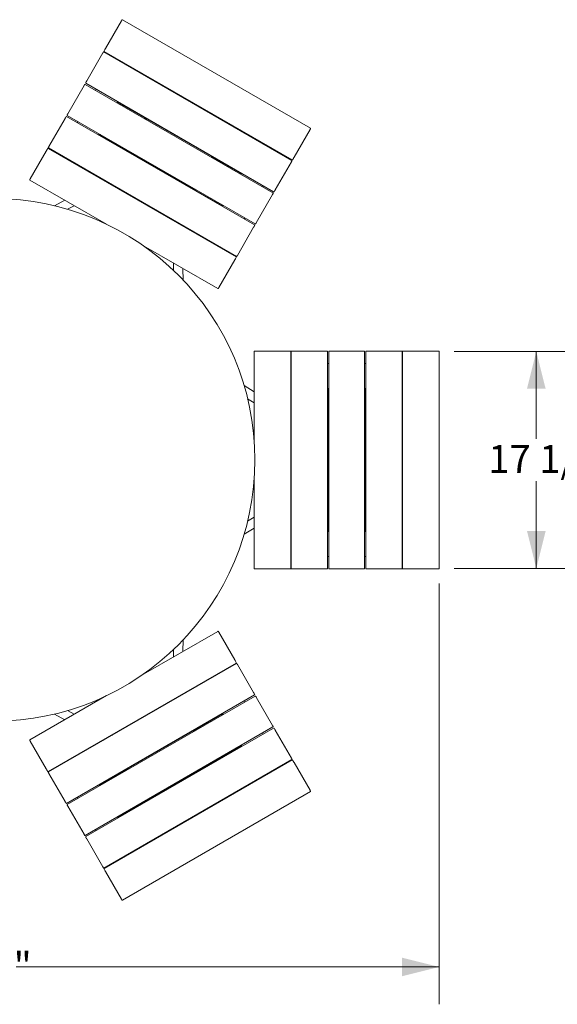
# Model space of a CAD drawing. Units: inches. Extents: x 0.1 to 8.5, y 0.3 to 10.8.
# Drawn here: x 2.4 to 4.2, y 4.4 to 7.7 of the extents above; entities that cross this region are included whole.
import ezdxf

# ---------------------------------------------------------------- set-up
doc = ezdxf.new("R2010")
doc.units = ezdxf.units.IN
doc.header["$MEASUREMENT"] = 0
doc.styles.add('SLDTEXTSTYLE0', font='TXT', dxfattribs={"width": 0.605})
doc.dimstyles.new('SLDDIMSTYLE0', dxfattribs={"dimtxt": 0.091003, "dimasz": 0.125, "dimexe": 0, "dimexo": 0.0625, "dimgap": 0.022751, "dimtad": 0, "dimtih": 1, "dimtoh": 1, "dimdec": 3, "dimlfac": 24, "dimrnd": 1e-09, "dimzin": 12, "dimdsep": 46, "dimlunit": 5, "dimtxsty": 'SLDTEXTSTYLE0', "dimsah": 1, "dimcen": 0.09, "dimadec": 0, "dimazin": 3, "dimtfac": 1, "dimtdec": 3, "dimtofl": 0, "dimtmove": 0, "dimatfit": 3, "dimfxl": 0, "dimfrac": 2, "dimtolj": 1, "dimtzin": 12, "dimarcsym": 0})
doc.dimstyles.new('SLDDIMSTYLE2', dxfattribs={"dimtxt": 0.091003, "dimasz": 0.125, "dimexe": 0, "dimexo": 0.0625, "dimgap": 0.022751, "dimtad": 0, "dimtih": 1, "dimtoh": 1, "dimdec": 3, "dimlfac": 24, "dimrnd": 1e-09, "dimzin": 12, "dimdsep": 46, "dimlunit": 5, "dimtxsty": 'SLDTEXTSTYLE0', "dimsah": 1, "dimcen": 0, "dimadec": 0, "dimazin": 3, "dimtfac": 1, "dimtdec": 3, "dimtofl": 0, "dimtmove": 0, "dimatfit": 3, "dimfxl": 0, "dimfrac": 2, "dimtolj": 1, "dimtzin": 12, "dimarcsym": 0})
doc.dimstyles.new('SLDDIMSTYLE3', dxfattribs={"dimtxt": 0.091003, "dimasz": 0.125, "dimexe": 0, "dimexo": 0.0625, "dimgap": 0.022751, "dimtad": 0, "dimtih": 1, "dimtoh": 1, "dimdec": 6, "dimlfac": 24, "dimrnd": 1e-09, "dimzin": 12, "dimdsep": 46, "dimlunit": 5, "dimtxsty": 'SLDTEXTSTYLE0', "dimsah": 1, "dimcen": 0.09, "dimadec": 0, "dimazin": 3, "dimtfac": 1, "dimtdec": 3, "dimtofl": 0, "dimtmove": 0, "dimatfit": 3, "dimfxl": 0, "dimfrac": 2, "dimtolj": 1, "dimtzin": 12, "dimarcsym": 0})

# ---------------------------------------------------------------- blocks, each defined once
blk = doc.blocks.new('_D_2')
at = {"color": 7, "linetype": 'Continuous', "lineweight": 18}
for p, q in [((1.8239, 5.4581), (1.4975, 4.9336)), ((1.4975, 4.9336), (1.3443, 4.9336))]:
    blk.add_line(p, q, dxfattribs=at)
blk.add_solid([(1.8239, 5.4581), (1.7313, 5.3684), (1.7844, 5.3354)], dxfattribs=at)
at = {"color": 7, "linetype": 'Continuous', "lineweight": 18, "char_height": 0.09375, "attachment_point": 1, "style": 'SLDTEXTSTYLE0'}
for s, insert in [('%%c', (1.0593, 4.9787)), ('42"', (1.1939, 4.9787))]:
    blk.add_mtext(s, dxfattribs=dict(at, insert=insert))
blk = doc.blocks.new('_D_3')
at = {"color": 7, "linetype": 'Continuous', "lineweight": 18}
for p, q in [((3.8284, 6.5642), (4.2288, 6.5642)), ((4.1038, 6.5642), (4.1038, 6.2718)), ((4.1038, 5.8377), (4.1038, 6.1301)), ((3.8284, 5.8377), (4.2288, 5.8377))]:
    blk.add_line(p, q, dxfattribs=at)
for points in [[(4.1038, 6.5642), (4.0726, 6.4392), (4.1351, 6.4392)], [(4.1038, 5.8377), (4.1351, 5.9627), (4.0726, 5.9627)]]:
    blk.add_solid(points, dxfattribs=at)
at = {"color": 7, "linetype": 'Continuous', "lineweight": 18, "insert": (3.9432, 6.251), "char_height": 0.09375, "attachment_point": 1, "style": 'SLDTEXTSTYLE0'}
blk.add_mtext('17 1/2"', dxfattribs=at)
blk = doc.blocks.new('_D_4')
at = {"color": 7, "linetype": 'Continuous', "lineweight": 18}
for p, q in [((0.794, 5.7877), (0.794, 4.3782)), ((3.7784, 5.7877), (3.7784, 4.3782)), ((0.794, 4.5032), (2.211, 4.5032)), ((3.7784, 4.5032), (2.3614, 4.5032))]:
    blk.add_line(p, q, dxfattribs=at)
for points in [[(0.794, 4.5032), (0.919, 4.472), (0.919, 4.5345)], [(3.7784, 4.5032), (3.6534, 4.5345), (3.6534, 4.472)]]:
    blk.add_solid(points, dxfattribs=at)
at = {"color": 7, "linetype": 'Continuous', "lineweight": 18, "insert": (2.211, 4.5533), "char_height": 0.09375, "attachment_point": 1, "style": 'SLDTEXTSTYLE0'}
blk.add_mtext('72"', dxfattribs=at)

msp = doc.modelspace()

# ---------------------------------------------------------------- linework, layer by layer
at = {"color": 7, "linetype": 'Continuous', "lineweight": 18}
for p, q in [((2.66092454, 7.57915477), (2.71436238, 7.67171181)), ((3.34692968, 7.31162144), (2.71770811, 7.67490266)), ((2.59781959, 7.46985388), (2.65206338, 7.56380687)), ((3.28482274, 7.20404913), (2.65560121, 7.56733035)), ((2.6560163, 7.57065349), (2.65597777, 7.5705867)), ((2.6560163, 7.57065349), (2.6586239, 7.57516999)), ((2.65645436, 7.56880805), (3.28567594, 7.20552683)), ((2.6914111, 7.54862578), (2.69055795, 7.54714808)), ((2.76357987, 7.50695914), (2.76272672, 7.50548134)), ((2.53436181, 7.35994168), (2.58887513, 7.45436156)), ((3.22182847, 7.09493978), (2.59260692, 7.4582211)), ((2.5943622, 7.46386545), (2.59437186, 7.46388217)), ((2.59437186, 7.46388217), (2.59568214, 7.46615166)), ((2.59483879, 7.46208679), (3.22406042, 7.09880558)), ((2.62979556, 7.44190452), (2.62756368, 7.43803873)), ((2.70196435, 7.40023778), (2.69973246, 7.39637209)), ((2.70112162, 7.39877817), (2.70388586, 7.39718226)), ((2.7024967, 7.39477618), (2.70388586, 7.39718226)), ((2.79206099, 7.34627436), (2.70388586, 7.39718226)), ((3.16210688, 6.99149888), (2.53288528, 7.35478015)), ((2.47117867, 7.25050536), (2.52542246, 7.34445826)), ((2.5275599, 7.34816047), (2.52887018, 7.35042997)), ((2.52887018, 7.35042997), (2.52887984, 7.35044669)), ((3.15988012, 6.98764203), (2.53065852, 7.35092325)), ((2.56784202, 7.33459788), (2.56561528, 7.33074098)), ((3.01686006, 7.21648652), (2.80035372, 7.34148653)), ((2.64001082, 7.29293114), (2.63778406, 7.28907434)), ((2.63862164, 7.29052505), (2.64138588, 7.28892914)), ((2.64138588, 7.28892914), (2.64277506, 7.29133523)), ((2.72956098, 7.23802114), (2.64138588, 7.28892914)), ((3.34583928, 7.3071285), (3.2924014, 7.21457147)), ((3.17855037, 7.26737575), (3.17769727, 7.26589805)), ((2.40889502, 7.14262692), (2.46233286, 7.23518396)), ((2.4646335, 7.23916875), (2.4672411, 7.24368525)), ((2.4672411, 7.24368525), (2.46727963, 7.24375203)), ((3.0982799, 6.88094733), (2.46905831, 7.24422859)), ((2.46989612, 7.24567969), (3.0991177, 6.88239848)), ((2.50485289, 7.22549742), (2.50401507, 7.22404632)), ((2.95436006, 7.1082334), (2.73785371, 7.23323341)), ((3.25071922, 7.22570911), (3.24986602, 7.22423141)), ((2.77001509, 7.21466504), (2.76888954, 7.21338055)), ((2.80454345, 7.19279573), (2.80489716, 7.19452579)), ((3.11332787, 7.16079079), (3.02515279, 7.21169869)), ((3.2835402, 7.19922347), (3.22929645, 7.10527047)), ((3.28749311, 7.20607018), (3.28745459, 7.2060034)), ((3.29010072, 7.21058668), (3.28749311, 7.20607018)), ((2.57702166, 7.18383078), (2.57618386, 7.18237968)), ((3.11193876, 7.1583847), (3.11332787, 7.16079079)), ((3.11332787, 7.16079079), (3.11609212, 7.15919488)), ((3.11693485, 7.16065449), (3.114703, 7.15678879)), ((2.40780454, 7.13813399), (2.66413814, 6.99013969)), ((2.65246747, 7.14027207), (2.65074315, 7.13933282)), ((2.68245698, 7.12102278), (2.6841813, 7.12196212)), ((2.91315033, 7.13202578), (2.91279662, 7.13029572)), ((2.92219868, 7.12680177), (2.92164907, 7.12518474)), ((3.05082792, 7.05253767), (2.96265279, 7.10344557)), ((3.22035194, 7.08977825), (3.16583863, 6.99535837)), ((3.1891036, 7.11898785), (3.18687175, 7.11512206)), ((3.22584875, 7.09929886), (3.22583907, 7.09928214)), ((3.22715896, 7.10156835), (3.22584875, 7.09929886)), ((2.52467539, 7.07065852), (2.49017044, 7.05186223)), ((2.75660581, 7.07821294), (2.75744361, 7.07966414)), ((2.53399365, 7.04014878), (2.55638923, 7.05234857)), ((2.81073242, 7.04696293), (2.81157022, 7.04841413)), ((3.05082792, 7.05253767), (3.05221708, 7.05494376)), ((3.05082792, 7.05253767), (3.05359216, 7.05094176)), ((3.05498132, 7.05334784), (3.05275456, 7.04949095)), ((2.88483255, 7.0061161), (2.88488124, 7.00415314)), ((3.12715007, 7.01168116), (3.1249233, 7.00782431)), ((2.91659505, 6.98584314), (2.91654636, 6.9878061)), ((3.1568993, 6.97987495), (3.10265555, 6.88592201)), ((3.160347, 6.98584661), (3.15903679, 6.98357717)), ((3.16035668, 6.98586333), (3.160347, 6.98584661)), ((2.99199219, 6.94424744), (2.99115434, 6.94279629)), ((2.78069255, 6.92284697), (3.03702611, 6.77485267)), ((3.06416093, 6.90258075), (3.06332314, 6.90112965)), ((2.88844144, 6.86063809), (2.8890739, 6.83514307)), ((3.0938097, 6.8706006), (3.04037188, 6.77804356)), ((3.09871794, 6.87910194), (3.09611033, 6.87458544)), ((2.92112968, 6.80304784), (2.92015529, 6.84232809)), ((3.15861958, 6.56424659), (3.15861958, 6.26825805)), ((3.15992167, 6.56554868), (3.16305581, 6.56554868)), ((3.16305581, 6.56554868), (3.26993155, 6.56554868)), ((3.26993155, 6.56554868), (3.27453282, 6.56554868)), ((3.27453282, 6.56554868), (3.27974803, 6.56554868)), ((3.27974803, 6.56554868), (3.27982508, 6.56554868)), ((3.28112717, 5.8376841), (3.28112717, 6.56424659)), ((3.28280277, 6.56424659), (3.28280277, 5.8376841)), ((3.28410486, 6.56554868), (3.28762316, 6.56554868)), ((3.28762316, 6.56554868), (3.39611075, 6.56554868)), ((3.39611075, 6.56554868), (3.40038564, 6.56554868)), ((3.40038564, 6.56554868), (3.40300615, 6.56554868)), ((3.40300615, 6.56554868), (3.40302551, 6.56554868)), ((3.40432761, 5.8376841), (3.40432761, 6.56424659)), ((3.40878104, 5.8376841), (3.40878104, 6.56424659)), ((3.41008313, 6.56554868), (3.4139894, 6.56554868)), ((3.4139894, 6.56554868), (3.52301604, 6.56554868)), ((3.52301604, 6.56554868), (3.52692231, 6.56554868)), ((3.5282244, 5.8376841), (3.5282244, 6.56424659)), ((3.5326881, 6.56424659), (3.5326881, 5.8376841)), ((3.5339902, 6.56554868), (3.53400956, 6.56554868)), ((3.53400956, 6.56554868), (3.53663007, 6.56554868)), ((3.53663007, 6.56554868), (3.54090496, 6.56554868)), ((3.54090496, 6.56554868), (3.64939255, 6.56554868)), ((3.64939255, 6.56554868), (3.65291085, 6.56554868)), ((3.65421294, 5.8376841), (3.65421294, 6.56424659)), ((3.65591924, 6.56424659), (3.65591924, 5.8376841)), ((3.65729838, 6.56554868), (3.65722133, 6.56554868)), ((3.65729838, 6.56554868), (3.66251359, 6.56554868)), ((3.66251359, 6.56554868), (3.66711486, 6.56554868)), ((3.66711486, 6.56554868), (3.77399051, 6.56554868)), ((3.77399051, 6.56554868), (3.77712474, 6.56554868)), ((3.77842683, 5.8376841), (3.77842683, 6.56424659)), ((3.28280277, 6.52388201), (3.28112717, 6.52388201)), ((3.40878104, 6.52388201), (3.40432761, 6.52388201)), ((3.5326881, 6.52388201), (3.5282244, 6.52388201)), ((3.65591924, 6.52388201), (3.65421294, 6.52388201)), ((3.15861958, 6.42929574), (3.12508913, 6.44977978)), ((3.28280277, 6.44054869), (3.28112717, 6.44054869)), ((3.40878104, 6.44054869), (3.40432761, 6.44054869)), ((3.40600271, 6.44054869), (3.40600271, 6.43735679)), ((3.40600271, 6.33554097), (3.40600271, 6.43735679)), ((3.40600271, 6.43735679), (3.40878104, 6.43735679)), ((3.5326881, 6.44054869), (3.5282244, 6.44054869)), ((3.5282244, 6.43735679), (3.53100273, 6.43735679)), ((3.53100273, 6.44054869), (3.53100273, 6.43735679)), ((3.53100273, 6.33554097), (3.53100273, 6.43735679)), ((3.65591924, 6.44054869), (3.65421294, 6.44054869)), ((3.13685646, 6.40597102), (3.15861958, 6.39267577)), ((3.28280277, 6.35343136), (3.28112717, 6.354455)), ((3.40600271, 6.32596535), (3.40600271, 6.33554097)), ((3.53100273, 6.32596535), (3.53100273, 6.33554097)), ((3.28112717, 6.31783502), (3.28280277, 6.31681137)), ((3.40600271, 6.07596534), (3.40600271, 6.32596535)), ((3.53100273, 6.07596534), (3.53100273, 6.32596535)), ((3.40600271, 6.28882858), (3.40432761, 6.28916112)), ((3.40600271, 6.27816762), (3.40514316, 6.27869274)), ((3.28112717, 6.23221535), (3.28280277, 6.23221535)), ((3.40432761, 6.24799152), (3.40600271, 6.24855024)), ((3.28112717, 6.16971534), (3.28280277, 6.16971534)), ((3.15861958, 6.13367264), (3.15861958, 5.8376841)), ((3.40600271, 6.12355024), (3.40432761, 6.12299152)), ((3.40600271, 6.11310211), (3.40432761, 6.11276957)), ((3.40514316, 6.12323794), (3.40600271, 6.12376307)), ((3.28280277, 6.08511932), (3.28112717, 6.08409567)), ((3.40600271, 6.06638972), (3.40600271, 6.07596534)), ((3.40600271, 5.9645739), (3.40600271, 6.06638972)), ((3.53100273, 6.06638972), (3.53100273, 6.07596534)), ((3.53100273, 5.9645739), (3.53100273, 6.06638972)), ((3.28112717, 6.04747568), (3.28280277, 6.04849933)), ((3.15861958, 6.00925491), (3.13685646, 5.99595967)), ((3.12508913, 5.95215091), (3.15861958, 5.97263494)), ((3.28280277, 5.961382), (3.28112717, 5.961382)), ((3.40878104, 5.961382), (3.40432761, 5.961382)), ((3.40600271, 5.9645739), (3.40878104, 5.9645739)), ((3.40600271, 5.9645739), (3.40600271, 5.961382)), ((3.5282244, 5.9645739), (3.53100273, 5.9645739)), ((3.5326881, 5.961382), (3.5282244, 5.961382)), ((3.53100273, 5.9645739), (3.53100273, 5.961382)), ((3.65591924, 5.961382), (3.65421294, 5.961382)), ((3.28280277, 5.87804868), (3.28112717, 5.87804868)), ((3.40878104, 5.87804868), (3.40432761, 5.87804868)), ((3.5326881, 5.87804868), (3.5282244, 5.87804868)), ((3.65591924, 5.87804868), (3.65421294, 5.87804868)), ((3.16305581, 5.83638201), (3.15992167, 5.83638201)), ((3.26993155, 5.83638201), (3.16305581, 5.83638201)), ((3.27453282, 5.83638201), (3.26993155, 5.83638201)), ((3.27974803, 5.83638201), (3.27453282, 5.83638201)), ((3.27974803, 5.83638201), (3.27982508, 5.83638201)), ((3.28762316, 5.83638201), (3.28410486, 5.83638201)), ((3.39611075, 5.83638201), (3.28762316, 5.83638201)), ((3.40038564, 5.83638201), (3.39611075, 5.83638201)), ((3.40300615, 5.83638201), (3.40038564, 5.83638201)), ((3.40302551, 5.83638201), (3.40300615, 5.83638201)), ((3.4139894, 5.83638201), (3.41008313, 5.83638201)), ((3.52301604, 5.83638201), (3.4139894, 5.83638201)), ((3.52692231, 5.83638201), (3.52301604, 5.83638201)), ((3.53400956, 5.83638201), (3.5339902, 5.83638201)), ((3.53663007, 5.83638201), (3.53400956, 5.83638201)), ((3.54090496, 5.83638201), (3.53663007, 5.83638201)), ((3.64939255, 5.83638201), (3.54090496, 5.83638201)), ((3.65291085, 5.83638201), (3.64939255, 5.83638201)), ((3.65729838, 5.83638201), (3.65722133, 5.83638201)), ((3.66251359, 5.83638201), (3.65729838, 5.83638201)), ((3.66711486, 5.83638201), (3.66251359, 5.83638201)), ((3.77399051, 5.83638201), (3.66711486, 5.83638201)), ((3.77712474, 5.83638201), (3.77399051, 5.83638201)), ((3.03702611, 5.62707802), (2.78069255, 5.47908372)), ((3.04037188, 5.62388713), (3.0938097, 5.53133009)), ((2.92015529, 5.5596026), (2.92112968, 5.59888285)), ((2.8890739, 5.56678762), (2.88844144, 5.5412926)), ((2.46905831, 5.1577021), (3.0982799, 5.52098336)), ((3.0991177, 5.51953221), (2.46989612, 5.156251)), ((3.09611033, 5.52734525), (3.09871794, 5.52282875)), ((3.10265555, 5.51600868), (3.1568993, 5.42205574)), ((3.06416093, 5.49934994), (3.06332314, 5.50080104)), ((2.99199219, 5.45768325), (2.99115434, 5.4591344)), ((2.66413814, 5.411791), (2.40780454, 5.2637967)), ((2.53065852, 5.05100744), (3.15988012, 5.41428865)), ((2.53288528, 5.04715054), (3.16210688, 5.41043181)), ((2.91654636, 5.41412459), (2.91659505, 5.41608755)), ((3.15903679, 5.41835352), (3.160347, 5.41608408)), ((3.160347, 5.41608408), (3.16035668, 5.41606736)), ((2.88488124, 5.39777755), (2.88483255, 5.39581459)), ((3.12715007, 5.39024953), (3.1249233, 5.39410638)), ((3.16583863, 5.40657232), (3.22035194, 5.31215244)), ((2.49017044, 5.35006846), (2.52467539, 5.33127217)), ((2.55638923, 5.34958212), (2.53399365, 5.36178191)), ((2.81073242, 5.35496776), (2.81157022, 5.35351656)), ((2.96265279, 5.29848512), (3.05082792, 5.34939302)), ((3.05359216, 5.35098893), (3.05082792, 5.34939302)), ((3.05082792, 5.34939302), (3.05221708, 5.34698693)), ((3.05498132, 5.34858284), (3.05275456, 5.35243974)), ((2.75660581, 5.32371775), (2.75744361, 5.32226655)), ((2.59260692, 4.94370959), (3.22182847, 5.30699091)), ((3.22406042, 5.30312511), (2.59483879, 4.9398439)), ((2.6841813, 5.27996857), (2.68245698, 5.28090791)), ((2.73785371, 5.16869728), (2.95436006, 5.29369729)), ((2.92219868, 5.27512892), (2.92164907, 5.27674595)), ((3.1891036, 5.28294284), (3.18687175, 5.28680863)), ((3.22583907, 5.30264855), (3.22584875, 5.30263183)), ((3.22584875, 5.30263183), (3.22715896, 5.30036234)), ((3.22929645, 5.29666022), (3.2835402, 5.20270722)), ((2.46233286, 5.16674673), (2.40889502, 5.25930377)), ((2.65074315, 5.26259786), (2.65246747, 5.26165862)), ((2.88599516, 5.25616113), (2.88731661, 5.25498977)), ((3.11193876, 5.24354599), (3.11332787, 5.2411399)), ((3.11609212, 5.24273581), (3.11332787, 5.2411399)), ((3.11693485, 5.2412762), (3.114703, 5.2451419)), ((2.57702166, 5.21809991), (2.57618386, 5.21955101)), ((3.02515279, 5.190232), (3.11332787, 5.2411399)), ((2.50485289, 5.17643327), (2.50401507, 5.17788437)), ((2.65560121, 4.83460034), (3.28482274, 5.19788155)), ((3.28567594, 5.19640386), (2.65645436, 4.83312264)), ((2.77001509, 5.18726565), (2.76888954, 5.18855014)), ((2.77906344, 5.19248976), (2.77774199, 5.19366112)), ((2.80035372, 5.06044416), (3.01686006, 5.18544417)), ((3.25071922, 5.17622158), (3.24986602, 5.17769928)), ((3.28749311, 5.19586051), (3.28745459, 5.19592729)), ((3.28749311, 5.19586051), (3.29010072, 5.19134401)), ((3.2924014, 5.18735922), (3.34583928, 5.09480219)), ((2.4672411, 5.15824544), (2.4646335, 5.16276194)), ((2.4672411, 5.15824544), (2.46727963, 5.15817866)), ((2.52542246, 5.05747243), (2.47117867, 5.15142533)), ((2.64138588, 5.11300155), (2.72956098, 5.16390955)), ((2.64001082, 5.10899955), (2.63778406, 5.11285635)), ((2.64138588, 5.11300155), (2.63862164, 5.11140564)), ((2.64138588, 5.11300155), (2.64277506, 5.11059546)), ((3.17855037, 5.13455494), (3.17769727, 5.13603264)), ((2.71770811, 4.72702803), (3.34692968, 5.09030925)), ((2.52887018, 5.05150072), (2.5275599, 5.05377021)), ((2.52887984, 5.051484), (2.52887018, 5.05150072)), ((2.56784202, 5.06733281), (2.56561528, 5.07118971)), ((2.70388586, 5.00474843), (2.79206099, 5.05565633)), ((2.58887513, 4.94756913), (2.53436181, 5.04198901)), ((2.70196435, 5.00169291), (2.69973246, 5.0055586)), ((2.70388586, 5.00474843), (2.70112162, 5.00315252)), ((2.7024967, 5.00715451), (2.70388586, 5.00474843)), ((2.62979556, 4.96002617), (2.62756368, 4.96389196)), ((2.59437186, 4.93804852), (2.5943622, 4.93806524)), ((2.59568214, 4.93577903), (2.59437186, 4.93804852)), ((2.65206338, 4.83812382), (2.59781959, 4.93207681)), ((2.76357987, 4.89497155), (2.76272672, 4.89644935)), ((2.6914111, 4.85330491), (2.69055795, 4.85478261)), ((2.6560163, 4.8312772), (2.65597777, 4.83134398)), ((2.6586239, 4.8267607), (2.6560163, 4.8312772)), ((2.71436238, 4.73021888), (2.66092454, 4.82277591))]:
    msp.add_line(p, q, dxfattribs=at)
at = {"color": 7, "linetype": 'Continuous', "lineweight": 18, "flags": 128}
for points in [[(2.71436238, 7.67171181), (2.71472846, 7.67234599), (2.71506569, 7.67293001), (2.71536103, 7.67344148), (2.71560312, 7.67386085), (2.71578274, 7.67417197), (2.71589293, 7.67436283), (2.71592945, 7.67442609)], [(2.65206338, 7.56380687), (2.6524388, 7.56445709), (2.65279236, 7.56506946), (2.65311042, 7.56562034), (2.6533808, 7.56608869), (2.6535931, 7.56645642), (2.65373915, 7.56670937), (2.65381336, 7.56683785), (2.65382253, 7.56685379)], [(2.6586239, 7.57516999), (2.658736, 7.57536417), (2.65891738, 7.57567833), (2.65916104, 7.57610033), (2.65945764, 7.57661405), (2.65979578, 7.57719973), (2.66016247, 7.57783489), (2.6605436, 7.57849498), (2.66092454, 7.57915477)], [(2.58887513, 7.45436156), (2.58925616, 7.45502155), (2.58962255, 7.45565612), (2.58996023, 7.45624102), (2.5902562, 7.45675366), (2.59049907, 7.4571743), (2.59067957, 7.45748699), (2.59079072, 7.45767941), (2.59082824, 7.45774444)], [(2.59568214, 7.46615166), (2.59575733, 7.4662819), (2.59590431, 7.46653651), (2.59611744, 7.46690562), (2.59638855, 7.46737514), (2.59670718, 7.46792709), (2.59706111, 7.46854005), (2.59743672, 7.46919066), (2.59781959, 7.46985388)], [(2.53240867, 7.3565588), (2.53244619, 7.35662383), (2.53255734, 7.35681635), (2.53273784, 7.35712894), (2.53298074, 7.35754967), (2.53327671, 7.35806222), (2.53361438, 7.35864712), (2.53398077, 7.35928179), (2.53436181, 7.35994168)], [(2.52542246, 7.34445826), (2.52580533, 7.34512148), (2.52618096, 7.34577208), (2.52653489, 7.34638505), (2.52685352, 7.346937), (2.5271246, 7.34740652), (2.52733773, 7.34777563), (2.52748471, 7.34803024), (2.5275599, 7.34816047)], [(2.80035372, 7.34148653), (2.79923921, 7.34213), (2.79813228, 7.34276907), (2.79704046, 7.34339944), (2.79597113, 7.3440168), (2.79493156, 7.34461705), (2.79392887, 7.34519589), (2.79296982, 7.3457496), (2.79206099, 7.34627436)], [(3.34740634, 7.30984278), (3.34736977, 7.30977952), (3.34725958, 7.30958866), (3.34707996, 7.30927754), (3.34683787, 7.30885817), (3.34654249, 7.3083467), (3.34620535, 7.30776259), (3.34583928, 7.3071285)], [(2.46233286, 7.23518396), (2.46271379, 7.23584375), (2.46309493, 7.23650384), (2.46346161, 7.237139), (2.46379975, 7.23772468), (2.46409636, 7.2382384), (2.46434003, 7.23866041), (2.46452139, 7.23897456), (2.4646335, 7.23916875)], [(2.46941954, 7.24745845), (2.46942869, 7.24747429), (2.46950289, 7.24760276), (2.46964894, 7.24785581), (2.46986125, 7.24822345), (2.47013163, 7.2486918), (2.47044971, 7.24924267), (2.47080325, 7.24985505), (2.47117867, 7.25050536)], [(2.73785371, 7.23323341), (2.73673921, 7.23387688), (2.73563228, 7.23451595), (2.73454045, 7.23514631), (2.73347112, 7.23576368), (2.73243156, 7.23636383), (2.73142886, 7.23694276), (2.73046987, 7.23749647), (2.72956098, 7.23802114)], [(2.77906344, 7.20944093), (2.77795754, 7.208479), (2.77774199, 7.20826957)], [(2.77811647, 7.20805338), (2.77818634, 7.20812114), (2.77945235, 7.20921634)], [(2.77924775, 7.20933455), (2.77856141, 7.20896065), (2.77836321, 7.20885271)], [(2.80450825, 7.19475038), (2.80429299, 7.19353639), (2.80416901, 7.19301191)], [(3.02515279, 7.21169869), (3.02424391, 7.21222346), (3.02328492, 7.21277717), (3.02228222, 7.2133561), (3.02124266, 7.21395626), (3.02017332, 7.21457362), (3.0190815, 7.21520398), (3.01797457, 7.21584305), (3.01686006, 7.21648652)], [(3.2852994, 7.20227038), (3.28529021, 7.20225454), (3.28521599, 7.20212606), (3.28506992, 7.20187302), (3.28485764, 7.20150538), (3.28458729, 7.20103703), (3.28426922, 7.20048606), (3.28391566, 7.19987378), (3.2835402, 7.19922347)], [(3.2924014, 7.21457147), (3.29202047, 7.21391167), (3.29163933, 7.21325148), (3.29127267, 7.21261642), (3.29093446, 7.21203074), (3.29063791, 7.21151702), (3.29039425, 7.21109492), (3.29021287, 7.21078076), (3.29010072, 7.21058668)], [(2.40732794, 7.13991264), (2.40736449, 7.1399759), (2.40747467, 7.14016676), (2.40765427, 7.14047779), (2.40789639, 7.14089715), (2.40819173, 7.14140872), (2.40852892, 7.14199274), (2.40889502, 7.14262692)], [(2.88599516, 7.14576956), (2.88621071, 7.145979), (2.88731661, 7.14694092)], [(2.88770552, 7.14671643), (2.88676178, 7.14592297), (2.88636965, 7.14555337)], [(2.91242219, 7.1305119), (2.9124459, 7.13060636), (2.91276142, 7.13225037)], [(2.912991, 7.13112526), (2.91298543, 7.13135093), (2.91296602, 7.13213226)], [(2.96265279, 7.10344557), (2.96174395, 7.10397034), (2.96078491, 7.10452404), (2.95978221, 7.10510288), (2.95874265, 7.10570304), (2.95767332, 7.10632049), (2.95658149, 7.10695086), (2.95547456, 7.10758993), (2.95436006, 7.1082334)], [(3.22230513, 7.09316113), (3.22226758, 7.09309611), (3.22215641, 7.09290358), (3.22197592, 7.09259099), (3.22173304, 7.09217026), (3.22143707, 7.09165762), (3.22109945, 7.09107281), (3.22073298, 7.09043814), (3.22035194, 7.08977825)], [(3.22929645, 7.10527047), (3.22891356, 7.10460735), (3.228538, 7.10395674), (3.22818405, 7.10334368), (3.22786539, 7.10279183), (3.22759426, 7.10232231), (3.2273812, 7.10195311), (3.22723415, 7.10169859), (3.22715896, 7.10156835)], [(3.16583863, 6.99535837), (3.16545759, 6.99469838), (3.16509122, 6.99406381), (3.1647536, 6.99347891), (3.16445763, 6.99296632), (3.16421465, 6.99254558), (3.16403416, 6.99223299), (3.16392308, 6.99204047), (3.16388554, 6.99197545)], [(3.15903679, 6.98357717), (3.1589616, 6.98344693), (3.15881455, 6.98319232), (3.15860149, 6.98282316), (3.15833036, 6.98235364), (3.1580117, 6.98180174), (3.15765785, 6.98118873), (3.15728219, 6.98053812), (3.1568993, 6.97987495)], [(3.09611033, 6.87458544), (3.09599823, 6.87439125), (3.09581686, 6.8740771), (3.0955732, 6.87365504), (3.09527659, 6.87314133), (3.09493848, 6.87255564), (3.09457177, 6.87192054), (3.09419064, 6.8712604), (3.0938097, 6.8706006)], [(3.09875651, 6.87916867), (3.09875646, 6.87916867), (3.09871794, 6.87910194)], [(3.10265555, 6.88592201), (3.10228009, 6.88527174), (3.10192658, 6.88465937), (3.10160851, 6.88410844), (3.10133811, 6.88364014), (3.10112579, 6.88327245), (3.10097976, 6.88301946), (3.10090555, 6.88289093), (3.1008964, 6.88287509)], [(3.04037188, 6.77804356), (3.0400058, 6.77740943), (3.03966857, 6.77682541), (3.03937323, 6.77631384), (3.03913114, 6.77589448), (3.03895152, 6.7755834), (3.03884133, 6.77539259), (3.03880481, 6.77532928)], [(3.40600271, 6.27838045), (3.40461673, 6.27885721), (3.40432761, 6.27893917)], [(3.40432761, 6.27850678), (3.40442118, 6.27848013), (3.40600271, 6.27793136)], [(3.40600271, 6.24899932), (3.40484377, 6.24857873), (3.40432761, 6.24842391)], [(3.40432761, 6.15393917), (3.40461673, 6.15385721), (3.40600271, 6.15338044)], [(3.40600271, 6.15293137), (3.40484377, 6.15335196), (3.40432761, 6.15350678)], [(3.40432761, 6.12342391), (3.40442118, 6.12345056), (3.40600271, 6.12399933)], [(3.03880481, 5.62660141), (3.03884133, 5.6265381), (3.03895152, 5.62634728), (3.03913114, 5.62603621), (3.03937323, 5.62561684), (3.03966857, 5.62510528), (3.0400058, 5.62452126), (3.04037188, 5.62388713)], [(3.0938097, 5.53133009), (3.09419064, 5.53067029), (3.09457177, 5.53001015), (3.09493848, 5.52937505), (3.09527659, 5.52878936), (3.0955732, 5.52827564), (3.09581686, 5.52785359), (3.09599823, 5.52753944), (3.09611033, 5.52734525)], [(3.09871794, 5.52282875), (3.09875646, 5.52276202), (3.09875651, 5.52276202)], [(3.1008964, 5.5190556), (3.10090555, 5.51903976), (3.10097976, 5.51891123), (3.10112579, 5.51865824), (3.10133811, 5.51829055), (3.10160851, 5.51782225), (3.10192658, 5.51727132), (3.10228009, 5.51665895), (3.10265555, 5.51600868)], [(3.1568993, 5.42205574), (3.15728219, 5.42139257), (3.15765785, 5.42074196), (3.1580117, 5.42012895), (3.15833036, 5.41957705), (3.15860149, 5.41910753), (3.15881455, 5.41873837), (3.1589616, 5.41848376), (3.15903679, 5.41835352)], [(3.16388554, 5.40995524), (3.16392308, 5.40989022), (3.16403416, 5.4096977), (3.16421465, 5.40938511), (3.16445763, 5.40896437), (3.1647536, 5.40845178), (3.16509122, 5.40786688), (3.16545759, 5.40723231), (3.16583863, 5.40657232)], [(3.22035194, 5.31215244), (3.22073298, 5.31149254), (3.22109945, 5.31085788), (3.22143707, 5.31027307), (3.22173304, 5.30976043), (3.22197592, 5.3093397), (3.22215641, 5.30902711), (3.22226758, 5.30883458), (3.22230513, 5.30876956)], [(2.95436006, 5.29369729), (2.95547456, 5.29434076), (2.95658149, 5.29497983), (2.95767332, 5.29561019), (2.95874265, 5.29622765), (2.95978221, 5.29682781), (2.96078491, 5.29740664), (2.96174395, 5.29796035), (2.96265279, 5.29848512)], [(3.22715896, 5.30036234), (3.22723415, 5.3002321), (3.2273812, 5.29997758), (3.22759426, 5.29960838), (3.22786539, 5.29913886), (3.22818405, 5.298587), (3.228538, 5.29797395), (3.22891356, 5.29732334), (3.22929645, 5.29666022)], [(2.40889502, 5.25930377), (2.40852892, 5.25993795), (2.40819173, 5.26052197), (2.40789639, 5.26103354), (2.40765427, 5.2614529), (2.40747467, 5.26176393), (2.40736449, 5.26195479), (2.40732794, 5.26201805)], [(2.88770552, 5.25521426), (2.88676178, 5.25600772), (2.88636965, 5.25637731)], [(2.91242219, 5.27141879), (2.9124459, 5.27132433), (2.91276142, 5.26968032)], [(2.91315033, 5.26990491), (2.9128702, 5.27134359), (2.91279662, 5.27163497)], [(2.91296602, 5.26979843), (2.91298543, 5.27057976), (2.912991, 5.27080543)], [(2.80454345, 5.20913496), (2.80461703, 5.20884359), (2.80489716, 5.2074049)], [(2.77811647, 5.19387731), (2.77818634, 5.19380955), (2.77945235, 5.19271435)], [(2.77836321, 5.19307798), (2.77856141, 5.19297004), (2.77924775, 5.19259614)], [(2.80450825, 5.20718031), (2.80429299, 5.2083943), (2.80416901, 5.20891878)], [(3.01686006, 5.18544417), (3.01797457, 5.18608764), (3.0190815, 5.18672671), (3.02017332, 5.18735707), (3.02124266, 5.18797443), (3.02228222, 5.18857459), (3.02328492, 5.18915352), (3.02424391, 5.18970723), (3.02515279, 5.190232)], [(3.2835402, 5.20270722), (3.28391566, 5.20205691), (3.28426922, 5.20144463), (3.28458729, 5.20089366), (3.28485764, 5.20042531), (3.28506992, 5.20005767), (3.28521599, 5.19980463), (3.28529021, 5.19967615), (3.2852994, 5.19966031)], [(3.29010072, 5.19134401), (3.29021287, 5.19114993), (3.29039425, 5.19083577), (3.29063791, 5.19041367), (3.29093446, 5.18989995), (3.29127267, 5.18931427), (3.29163933, 5.18867921), (3.29202047, 5.18801902), (3.2924014, 5.18735922)], [(2.4646335, 5.16276194), (2.46452139, 5.16295613), (2.46434003, 5.16327028), (2.46409636, 5.16369229), (2.46379975, 5.16420601), (2.46346161, 5.16479169), (2.46309493, 5.16542685), (2.46271379, 5.16608694), (2.46233286, 5.16674673)], [(2.47117867, 5.15142533), (2.47080325, 5.15207564), (2.47044971, 5.15268801), (2.47013163, 5.15323889), (2.46986125, 5.15370724), (2.46964894, 5.15407488), (2.46950289, 5.15432792), (2.46942869, 5.1544564), (2.46941954, 5.15447224)], [(2.72956098, 5.16390955), (2.73046987, 5.16443422), (2.73142886, 5.16498793), (2.73243156, 5.16556686), (2.73347112, 5.16616701), (2.73454045, 5.16678438), (2.73563228, 5.16741474), (2.73673921, 5.16805381), (2.73785371, 5.16869728)], [(3.34583928, 5.09480219), (3.34620535, 5.0941681), (3.34654249, 5.09358399), (3.34683787, 5.09307252), (3.34707996, 5.09265315), (3.34725958, 5.09234203), (3.34736977, 5.09215117), (3.34740634, 5.09208791)], [(2.5275599, 5.05377021), (2.52748471, 5.05390045), (2.52733773, 5.05415506), (2.5271246, 5.05452417), (2.52685352, 5.05499369), (2.52653489, 5.05554564), (2.52618096, 5.05615861), (2.52580533, 5.05680921), (2.52542246, 5.05747243)], [(2.53436181, 5.04198901), (2.53398077, 5.0426489), (2.53361438, 5.04328357), (2.53327671, 5.04386847), (2.53298074, 5.04438102), (2.53273784, 5.04480175), (2.53255734, 5.04511434), (2.53244619, 5.04530686), (2.53240867, 5.04537189)], [(2.79206099, 5.05565633), (2.79296982, 5.05618109), (2.79392887, 5.0567348), (2.79493156, 5.05731364), (2.79597113, 5.05791389), (2.79704046, 5.05853125), (2.79813228, 5.05916162), (2.79923921, 5.05980069), (2.80035372, 5.06044416)], [(2.59082824, 4.94418625), (2.59079072, 4.94425128), (2.59067957, 4.9444437), (2.59049907, 4.94475639), (2.5902562, 4.94517702), (2.58996023, 4.94568967), (2.58962255, 4.94627457), (2.58925616, 4.94690914), (2.58887513, 4.94756913)], [(2.59781959, 4.93207681), (2.59743672, 4.93274003), (2.59706111, 4.93339064), (2.59670718, 4.9340036), (2.59638855, 4.93455555), (2.59611744, 4.93502507), (2.59590431, 4.93539418), (2.59575733, 4.93564879), (2.59568214, 4.93577903)], [(2.65382253, 4.8350769), (2.65381336, 4.83509284), (2.65373915, 4.83522132), (2.6535931, 4.83547427), (2.6533808, 4.835842), (2.65311042, 4.83631035), (2.65279236, 4.83686123), (2.6524388, 4.8374736), (2.65206338, 4.83812382)], [(2.66092454, 4.82277591), (2.6605436, 4.82343571), (2.66016247, 4.8240958), (2.65979578, 4.82473096), (2.65945764, 4.82531664), (2.65916104, 4.82583036), (2.65891738, 4.82625236), (2.658736, 4.82656652), (2.6586239, 4.8267607)], [(2.71592945, 4.7275046), (2.71589293, 4.72756786), (2.71578274, 4.72775872), (2.71560312, 4.72806984), (2.71536103, 4.72848921), (2.71506569, 4.72900068), (2.71472846, 4.7295847), (2.71436238, 4.73021888)]]:
    msp.add_lwpolyline(points, dxfattribs=at)
at = {"color": 7, "linetype": 'Continuous', "lineweight": 18}
msp.add_circle((2.28621106, 6.20096534), 0.875, dxfattribs=at)
for centre, start, end in [((2.71705709, 7.67377506), 60, 150), ((2.65495016, 7.56620271), 60, 150), ((2.6571054, 7.56993569), 150, 240), ((2.59195588, 7.45709342), 60, 150), ((2.59548985, 7.46321442), 150, 240), ((2.53353631, 7.35590776), 150, 240), ((2.53000748, 7.34979564), 60, 150), ((3.34627867, 7.31049381), 330, 60), ((2.46840727, 7.24310095), 60, 150), ((2.47054717, 7.24680736), 150, 240), ((3.28417174, 7.20292146), 330, 60), ((3.28632698, 7.20665444), 240, 330), ((2.40845558, 7.13926158), 150, 240), ((3.22117746, 7.09381217), 330, 60), ((3.22471143, 7.09993317), 240, 330), ((3.1627579, 6.99262651), 240, 330), ((3.15922906, 6.98651439), 330, 60), ((3.09762886, 6.8798197), 330, 60), ((3.09976875, 6.88352611), 240, 330), ((3.03767717, 6.77598033), 240, 330), ((3.1599217, 6.56424659), 90, 180), ((3.27982507, 6.56424659), 0, 90), ((3.28410486, 6.56424659), 90, 180), ((3.40302549, 6.56424659), 0, 90), ((3.41008315, 6.56424659), 90, 180), ((3.52692229, 6.56424659), 0, 90), ((3.53399022, 6.56424659), 90, 180), ((3.65291084, 6.56424659), 0, 90), ((3.65722132, 6.56424659), 90, 180), ((3.7771247, 6.56424659), 0, 90), ((3.1599217, 5.83768409), 180, 270), ((3.27982507, 5.83768409), 270, 0), ((3.28410486, 5.83768409), 180, 270), ((3.40302549, 5.83768409), 270, 0), ((3.41008315, 5.83768409), 180, 270), ((3.52692229, 5.83768409), 270, 0), ((3.53399022, 5.83768409), 180, 270), ((3.65291084, 5.83768409), 270, 0), ((3.65722132, 5.83768409), 180, 270), ((3.7771247, 5.83768409), 270, 0), ((3.03767717, 5.62595036), 30, 120), ((3.09762886, 5.52211099), 300, 30), ((3.09976875, 5.51840458), 30, 120), ((3.15922906, 5.4154163), 300, 30), ((3.1627579, 5.40930418), 30, 120), ((3.22117746, 5.30811852), 300, 30), ((3.22471143, 5.30199752), 30, 120), ((2.40845558, 5.26266911), 120, 210), ((3.28417174, 5.19900923), 300, 30), ((3.28632698, 5.19527625), 30, 120), ((2.46840727, 5.15882974), 210, 300), ((2.47054717, 5.15512333), 120, 210), ((3.34627867, 5.09143688), 300, 30), ((2.53000748, 5.05213505), 210, 300), ((2.53353631, 5.04602293), 120, 210), ((2.59195588, 4.94483727), 210, 300), ((2.59548985, 4.93871627), 120, 210), ((2.65495016, 4.83572798), 210, 300), ((2.6571054, 4.831995), 120, 210), ((2.71705709, 4.72815563), 210, 300)]:
    msp.add_arc(centre, 0.00130208, start, end, dxfattribs=at)

# ---------------------------------------------------------------- dimensions: what is measured, and where the dimension line sits
dim = msp.add_diameter_dim_2p(p1=(2.74850676, 6.94387024), p2=(1.82391535, 5.45806045), dimstyle='SLDDIMSTYLE2', dxfattribs=at)
dim.commit()
dim.dimension.update_dxf_attribs({"geometry": '_D_2', "text_midpoint": (1.20179916, 4.93358658), "dimtype": 163})
dim = msp.add_linear_dim(base=(4.10382788, 6.56424659), p1=(3.77842678, 5.83768409), p2=(3.77842678, 6.56424659), angle=90, dimstyle='SLDDIMSTYLE3', dxfattribs=at)
dim.commit()
dim.dimension.update_dxf_attribs({"geometry": '_D_3', "text_midpoint": (4.10382788, 6.20096534), "dimtype": 160})
dim = msp.add_linear_dim(base=(3.77842678, 4.50324785), p1=(0.79399533, 5.83768409), p2=(3.77842678, 5.83768409), dimstyle='SLDDIMSTYLE0', dxfattribs=at)
dim.commit()
dim.dimension.update_dxf_attribs({"geometry": '_D_4', "text_midpoint": (2.28621106, 4.50324785), "dimtype": 160})

doc.saveas('drawing.dxf')
